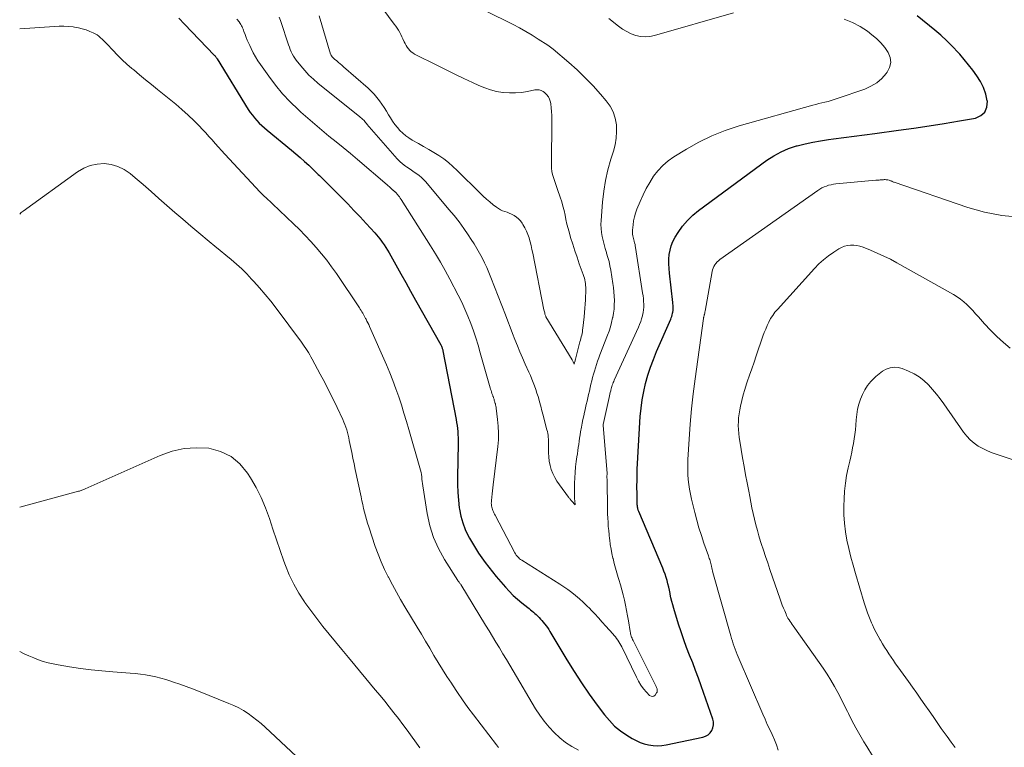
# Model space of a CAD drawing. Units: feet. Extents: x 2025000 to 2029315, y 515000 to 520000.
# Drawn here: x 2025000 to 2025147, y 517761 to 517870 of the extents above; entities that cross this region are included whole.
import ezdxf

# ---------------------------------------------------------------- set-up
doc = ezdxf.new("R2010")
doc.units = ezdxf.units.FT
doc.header["$LTSCALE"] = 100
doc.header["$MEASUREMENT"] = 0
doc.layers.add('CONTOUR INDEX', color=32, linetype='Continuous', lineweight=25)
doc.layers.add('CONTOUR INTERMEDIATE', color=40, linetype='Continuous', lineweight=15)

msp = doc.modelspace()

# ---------------------------------------------------------------- linework, layer by layer
at = {"layer": 'CONTOUR INDEX', "elevation": 960, "flags": 128}
msp.add_lwpolyline([(2025023.81, 517870.27), (2025024.68, 517869.37), (2025029.14, 517864.71), (2025029.2, 517864.65), (2025029.26, 517864.58), (2025029.31, 517864.52), (2025029.36, 517864.45), (2025029.41, 517864.38), (2025029.46, 517864.3), (2025029.51, 517864.23), (2025029.55, 517864.16), (2025034.24, 517856.58), (2025034.53, 517856.14), (2025034.84, 517855.72), (2025035.16, 517855.31), (2025035.51, 517854.92), (2025035.88, 517854.54), (2025036.25, 517854.17), (2025036.64, 517853.82), (2025037.04, 517853.48), (2025040.71, 517850.46), (2025041.37, 517849.91), (2025042.01, 517849.36), (2025042.65, 517848.79), (2025043.28, 517848.22), (2025044.12, 517847.44), (2025044.32, 517847.25), (2025044.52, 517847.06), (2025044.72, 517846.86), (2025044.92, 517846.67), (2025045.11, 517846.47), (2025045.31, 517846.28), (2025045.5, 517846.08), (2025045.7, 517845.88), (2025048.18, 517843.39), (2025049.12, 517842.43), (2025050.05, 517841.46), (2025050.98, 517840.48), (2025051.89, 517839.5), (2025053.17, 517838.11), (2025053.44, 517837.81), (2025053.7, 517837.5), (2025053.95, 517837.19), (2025054.19, 517836.86), (2025054.29, 517836.73), (2025054.56, 517836.33), (2025054.83, 517835.93), (2025055.08, 517835.51), (2025055.33, 517835.09), (2025056.33, 517833.3), (2025057.07, 517831.98), (2025057.81, 517830.66), (2025058.55, 517829.35), (2025059.29, 517828.03), (2025063.06, 517821.31), (2025063.11, 517821.21), (2025063.17, 517821.11), (2025063.21, 517821), (2025063.25, 517820.89), (2025063.29, 517820.78), (2025063.32, 517820.67), (2025063.35, 517820.56), (2025063.38, 517820.44), (2025065.36, 517810.17), (2025065.44, 517809.71), (2025065.51, 517809.26), (2025065.56, 517808.8), (2025065.61, 517808.35), (2025065.64, 517807.89), (2025065.66, 517807.43), (2025065.67, 517806.97), (2025065.66, 517806.51), (2025065.55, 517801.58), (2025065.56, 517800.41), (2025065.6, 517799.24), (2025065.7, 517798.08), (2025065.83, 517796.92), (2025065.86, 517796.72), (2025066.07, 517795.68), (2025066.34, 517794.66), (2025066.73, 517793.68), (2025067.18, 517792.73), (2025067.36, 517792.39), (2025067.79, 517791.63), (2025068.24, 517790.88), (2025068.72, 517790.14), (2025069.21, 517789.42), (2025069.72, 517788.72), (2025070.25, 517788.02), (2025070.8, 517787.34), (2025071.36, 517786.67), (2025072.75, 517785.05), (2025073.32, 517784.43), (2025073.91, 517783.82), (2025074.53, 517783.26), (2025075.18, 517782.71), (2025076.08, 517782.01), (2025076.29, 517781.83), (2025076.51, 517781.66), (2025076.72, 517781.49), (2025076.94, 517781.31), (2025077.15, 517781.13), (2025077.35, 517780.94), (2025077.55, 517780.75), (2025077.74, 517780.56), (2025077.79, 517780.51), (2025078, 517780.28), (2025078.21, 517780.05), (2025078.41, 517779.81), (2025078.61, 517779.57), (2025078.64, 517779.53), (2025078.84, 517779.27), (2025079.04, 517779), (2025079.23, 517778.72), (2025079.41, 517778.43), (2025081.95, 517774.15), (2025083.03, 517772.41), (2025084.14, 517770.7), (2025085.3, 517769.02), (2025086.5, 517767.36), (2025087.57, 517765.92), (2025088.31, 517765.06), (2025089.09, 517764.25), (2025089.97, 517763.54), (2025090.9, 517762.9), (2025091.71, 517762.41), (2025092.3, 517762.09), (2025092.9, 517761.81), (2025093.54, 517761.6), (2025094.18, 517761.43), (2025094.85, 517761.34), (2025095.51, 517761.3), (2025096.17, 517761.34), (2025096.83, 517761.44), (2025102.29, 517762.57), (2025102.71, 517762.72), (2025103.08, 517762.93), (2025103.39, 517763.23), (2025103.65, 517763.59), (2025103.81, 517764.01), (2025103.9, 517764.43), (2025103.88, 517764.86), (2025103.79, 517765.3), (2025102.07, 517770.28), (2025101.65, 517771.44), (2025101.23, 517772.59), (2025100.79, 517773.74), (2025100.33, 517774.88), (2025099.88, 517776.03), (2025099.45, 517777.18), (2025099.05, 517778.35), (2025098.67, 517779.52), (2025097.95, 517781.86), (2025097.8, 517782.39), (2025097.65, 517782.92), (2025097.53, 517783.46), (2025097.42, 517783.99), (2025097.4, 517784.1), (2025097.3, 517784.58), (2025097.19, 517785.07), (2025097.07, 517785.55), (2025096.95, 517786.03), (2025096.81, 517786.51), (2025096.66, 517786.98), (2025096.49, 517787.45), (2025096.3, 517787.91), (2025092.71, 517796.39), (2025092.67, 517796.47), (2025092.64, 517796.56), (2025092.61, 517796.64), (2025092.59, 517796.73), (2025092.56, 517796.82), (2025092.55, 517796.91), (2025092.53, 517797), (2025092.52, 517797.09), (2025092.51, 517797.1), (2025092.5, 517797.19), (2025092.5, 517797.27), (2025092.49, 517797.35), (2025092.48, 517797.43), (2025092.48, 517797.51), (2025092.48, 517797.6), (2025092.47, 517797.68), (2025092.47, 517797.76), (2025092.46, 517798.03), (2025092.46, 517798.25), (2025092.46, 517798.46), (2025092.45, 517798.68), (2025092.45, 517798.9), (2025092.44, 517800.17), (2025092.45, 517801.02), (2025092.46, 517801.87), (2025092.49, 517802.72), (2025092.53, 517803.57), (2025092.94, 517810.6), (2025093.05, 517811.85), (2025093.21, 517813.1), (2025093.45, 517814.33), (2025093.73, 517815.56), (2025094.09, 517816.77), (2025094.47, 517817.97), (2025094.91, 517819.15), (2025095.39, 517820.32), (2025097.49, 517825.19), (2025097.57, 517825.39), (2025097.65, 517825.6), (2025097.72, 517825.81), (2025097.78, 517826.02), (2025097.78, 517826.05), (2025097.83, 517826.24), (2025097.86, 517826.45), (2025097.87, 517826.65), (2025097.87, 517826.85), (2025097.86, 517827.06), (2025097.85, 517827.26), (2025097.83, 517827.47), (2025097.81, 517827.67), (2025097.31, 517832.04), (2025097.25, 517832.74), (2025097.22, 517833.44), (2025097.23, 517834.14), (2025097.28, 517834.84), (2025097.39, 517835.52), (2025097.56, 517836.18), (2025097.83, 517836.82), (2025098.16, 517837.43), (2025098.62, 517838.17), (2025099.28, 517839.09), (2025100, 517839.95), (2025100.81, 517840.73), (2025101.68, 517841.45), (2025111.9, 517848.97), (2025112.94, 517849.65), (2025114.02, 517850.24), (2025115.16, 517850.72), (2025116.34, 517851.11), (2025116.44, 517851.13), (2025117.61, 517851.42), (2025118.78, 517851.68), (2025119.95, 517851.89), (2025121.14, 517852.08), (2025121.86, 517852.17), (2025123.42, 517852.38), (2025124.97, 517852.59), (2025126.52, 517852.79), (2025128.07, 517853), (2025131.63, 517853.47), (2025133.91, 517853.78), (2025136.18, 517854.12), (2025138.45, 517854.48), (2025140.72, 517854.87), (2025143.12, 517855.29), (2025143.93, 517855.66), (2025144.53, 517856.18), (2025144.83, 517856.92), (2025144.92, 517857.8), (2025144.9, 517857.89), (2025144.67, 517858.88), (2025144.35, 517859.84), (2025143.9, 517860.75), (2025143.36, 517861.61), (2025142.74, 517862.44), (2025142.11, 517863.26), (2025141.45, 517864.06), (2025140.77, 517864.84), (2025140.54, 517865.11), (2025139.71, 517866), (2025138.85, 517866.86), (2025137.96, 517867.68), (2025137.04, 517868.47), (2025134.41, 517870.61)], dxfattribs=at)
at = {"layer": 'CONTOUR INTERMEDIATE', "flags": 128}
for points, elevation in [([(2025044.85, 517870.6), (2025046.57, 517864.88), (2025046.58, 517864.86), (2025046.59, 517864.84), (2025046.59, 517864.81), (2025046.6, 517864.79), (2025046.64, 517864.71), (2025046.65, 517864.68), (2025046.66, 517864.66), (2025046.67, 517864.64), (2025046.68, 517864.63), (2025046.8, 517864.47), (2025046.88, 517864.38), (2025046.96, 517864.29), (2025047.05, 517864.21), (2025047.14, 517864.13), (2025047.48, 517863.85), (2025047.74, 517863.63), (2025048, 517863.41), (2025048.26, 517863.19), (2025048.51, 517862.97), (2025052.18, 517859.75), (2025052.64, 517859.32), (2025053.08, 517858.87), (2025053.49, 517858.39), (2025053.87, 517857.89), (2025054.23, 517857.37), (2025054.58, 517856.85), (2025054.92, 517856.32), (2025055.25, 517855.78), (2025055.54, 517855.3), (2025055.85, 517854.81), (2025056.19, 517854.33), (2025056.56, 517853.87), (2025056.95, 517853.43), (2025057.37, 517853.03), (2025057.81, 517852.65), (2025058.29, 517852.31), (2025058.79, 517852), (2025059.72, 517851.48), (2025060.49, 517851.04), (2025061.26, 517850.59), (2025062.01, 517850.13), (2025062.77, 517849.66), (2025063.5, 517849.16), (2025064.2, 517848.63), (2025064.88, 517848.06), (2025065.52, 517847.45), (2025068.96, 517844.04), (2025069.43, 517843.59), (2025069.91, 517843.15), (2025070.41, 517842.73), (2025070.92, 517842.32), (2025071.4, 517841.95), (2025071.69, 517841.75), (2025071.99, 517841.57), (2025072.31, 517841.42), (2025072.64, 517841.3), (2025072.98, 517841.19), (2025073.31, 517841.06), (2025073.63, 517840.91), (2025073.95, 517840.75), (2025074.05, 517840.69), (2025074.4, 517840.46), (2025074.71, 517840.2), (2025074.98, 517839.9), (2025075.23, 517839.57), (2025075.37, 517839.34), (2025075.65, 517838.86), (2025075.9, 517838.37), (2025076.1, 517837.85), (2025076.28, 517837.33), (2025076.29, 517837.3), (2025076.45, 517836.75), (2025076.59, 517836.19), (2025076.72, 517835.63), (2025076.84, 517835.07), (2025078.5, 517826.58), (2025078.53, 517826.42), (2025078.57, 517826.26), (2025078.62, 517826.11), (2025078.66, 517825.95), (2025078.77, 517825.64), (2025078.81, 517825.55), (2025082.74, 517819.09), (2025082.8, 517818.98), (2025082.86, 517818.88), (2025082.91, 517818.77), (2025082.96, 517818.66), (2025083.05, 517818.44), (2025083.11, 517818.68), (2025083.14, 517818.8), (2025083.17, 517818.93), (2025083.2, 517819.05), (2025083.23, 517819.17), (2025083.91, 517821.76), (2025083.98, 517822.01), (2025084.04, 517822.27), (2025084.11, 517822.53), (2025084.17, 517822.79), (2025084.22, 517823.04), (2025084.27, 517823.3), (2025084.31, 517823.57), (2025084.34, 517823.83), (2025084.53, 517825.54), (2025084.59, 517826.18), (2025084.64, 517826.81), (2025084.68, 517827.44), (2025084.71, 517828.07), (2025084.76, 517829.67), (2025084.76, 517829.95), (2025084.75, 517830.23), (2025084.72, 517830.5), (2025084.68, 517830.78), (2025084.63, 517831.05), (2025084.57, 517831.32), (2025084.49, 517831.59), (2025084.4, 517831.85), (2025083.81, 517833.47), (2025083.47, 517834.45), (2025083.13, 517835.43), (2025082.82, 517836.42), (2025082.51, 517837.41), (2025082.32, 517838.07), (2025082.13, 517838.73), (2025081.96, 517839.4), (2025081.81, 517840.08), (2025081.67, 517840.75), (2025081.53, 517841.43), (2025081.36, 517842.1), (2025081.17, 517842.76), (2025080.96, 517843.42), (2025080.55, 517844.58), (2025080.39, 517845.03), (2025080.23, 517845.48), (2025080.08, 517845.93), (2025079.92, 517846.38), (2025079.79, 517846.84), (2025079.69, 517847.3), (2025079.64, 517847.77), (2025079.62, 517848.25), (2025079.68, 517855.08), (2025079.67, 517855.67), (2025079.65, 517856.25), (2025079.59, 517856.84), (2025079.52, 517857.42), (2025079.48, 517857.67), (2025079.36, 517858.1), (2025079.18, 517858.49), (2025078.91, 517858.82), (2025078.58, 517859.12), (2025078.38, 517859.25), (2025078.09, 517859.41), (2025077.79, 517859.51), (2025077.47, 517859.53), (2025077.15, 517859.51), (2025076.03, 517859.28), (2025075.13, 517859.14), (2025074.23, 517859.06), (2025073.33, 517859.07), (2025072.42, 517859.13), (2025072.36, 517859.14), (2025071.43, 517859.29), (2025070.52, 517859.5), (2025069.64, 517859.8), (2025068.77, 517860.16), (2025067.83, 517860.6), (2025066.51, 517861.23), (2025065.19, 517861.87), (2025063.87, 517862.51), (2025062.56, 517863.17), (2025059.15, 517864.88), (2025058.88, 517865.04), (2025058.64, 517865.22), (2025058.42, 517865.42), (2025058.21, 517865.65), (2025058.03, 517865.9), (2025057.87, 517866.16), (2025057.72, 517866.43), (2025057.59, 517866.71), (2025057.55, 517866.81), (2025057.4, 517867.14), (2025057.25, 517867.46), (2025057.08, 517867.78), (2025056.91, 517868.1), (2025056.71, 517868.43), (2025056.52, 517868.74), (2025056.31, 517869.04), (2025056.1, 517869.34), (2025051.31, 517875.88)], 948), ([(2025038.88, 517870.4), (2025039.06, 517869.92), (2025039.23, 517869.44), (2025040.16, 517866.57), (2025040.28, 517866.23), (2025040.4, 517865.89), (2025040.53, 517865.55), (2025040.67, 517865.21), (2025040.83, 517864.89), (2025041, 517864.57), (2025041.19, 517864.27), (2025041.41, 517863.97), (2025042.1, 517863.1), (2025042.69, 517862.4), (2025043.31, 517861.73), (2025043.98, 517861.1), (2025044.67, 517860.5), (2025050.94, 517855.45), (2025051.05, 517855.36), (2025051.17, 517855.26), (2025051.29, 517855.17), (2025051.4, 517855.07), (2025051.54, 517854.95), (2025051.58, 517854.91), (2025051.62, 517854.87), (2025051.66, 517854.83), (2025051.7, 517854.78), (2025051.73, 517854.73), (2025051.76, 517854.69), (2025051.79, 517854.64), (2025051.83, 517854.59), (2025051.84, 517854.57), (2025051.88, 517854.51), (2025051.92, 517854.46), (2025051.97, 517854.4), (2025052.01, 517854.35), (2025056.16, 517849.59), (2025056.54, 517849.18), (2025056.93, 517848.8), (2025057.35, 517848.45), (2025057.79, 517848.11), (2025057.93, 517848.01), (2025058.31, 517847.74), (2025058.69, 517847.47), (2025059.08, 517847.21), (2025059.46, 517846.95), (2025059.83, 517846.68), (2025060.19, 517846.38), (2025060.52, 517846.06), (2025060.83, 517845.72), (2025064.29, 517841.62), (2025065.05, 517840.69), (2025065.79, 517839.74), (2025066.49, 517838.77), (2025067.18, 517837.78), (2025067.62, 517837.12), (2025068.06, 517836.44), (2025068.48, 517835.75), (2025068.87, 517835.05), (2025069.25, 517834.34), (2025069.6, 517833.62), (2025069.94, 517832.89), (2025070.26, 517832.15), (2025070.56, 517831.4), (2025072.74, 517825.82), (2025073.1, 517824.9), (2025073.46, 517823.97), (2025073.82, 517823.05), (2025074.17, 517822.12), (2025074.54, 517821.2), (2025074.91, 517820.28), (2025075.3, 517819.37), (2025075.7, 517818.46), (2025076.26, 517817.23), (2025076.49, 517816.72), (2025076.7, 517816.2), (2025076.91, 517815.69), (2025077.11, 517815.17), (2025077.29, 517814.65), (2025077.47, 517814.12), (2025077.63, 517813.59), (2025077.78, 517813.05), (2025077.85, 517812.79), (2025078.03, 517812.13), (2025078.2, 517811.46), (2025078.38, 517810.79), (2025078.56, 517810.13), (2025078.96, 517808.63), (2025079.03, 517808.36), (2025079.08, 517808.08), (2025079.13, 517807.8), (2025079.16, 517807.52), (2025079.18, 517807.23), (2025079.2, 517806.95), (2025079.21, 517806.67), (2025079.21, 517806.38), (2025079.2, 517805.18), (2025079.22, 517804.54), (2025079.29, 517803.9), (2025079.43, 517803.27), (2025079.61, 517802.65), (2025079.85, 517802.05), (2025080.12, 517801.47), (2025080.45, 517800.91), (2025080.82, 517800.38), (2025082.2, 517798.53), (2025082.25, 517798.46), (2025082.31, 517798.38), (2025082.37, 517798.31), (2025082.43, 517798.23), (2025082.48, 517798.16), (2025082.54, 517798.09), (2025082.61, 517798.01), (2025082.67, 517797.94), (2025083.17, 517797.38), (2025083.12, 517797.97), (2025083.1, 517798.26), (2025083.09, 517798.56), (2025083.09, 517798.85), (2025083.09, 517799.15), (2025083.11, 517800.61), (2025083.14, 517801.42), (2025083.18, 517802.24), (2025083.26, 517803.05), (2025083.36, 517803.86), (2025083.46, 517804.54), (2025083.52, 517805.01), (2025083.59, 517805.49), (2025083.65, 517805.96), (2025083.72, 517806.43), (2025083.78, 517806.91), (2025083.85, 517807.38), (2025083.93, 517807.85), (2025084, 517808.32), (2025084.13, 517809.03), (2025084.23, 517809.59), (2025084.34, 517810.15), (2025084.46, 517810.71), (2025084.58, 517811.27), (2025084.61, 517811.38), (2025084.72, 517811.88), (2025084.84, 517812.39), (2025084.96, 517812.9), (2025085.07, 517813.4), (2025085.19, 517813.91), (2025085.31, 517814.41), (2025085.42, 517814.92), (2025085.54, 517815.43), (2025085.66, 517815.92), (2025085.78, 517816.42), (2025085.91, 517816.92), (2025086.06, 517817.41), (2025086.21, 517817.91), (2025086.37, 517818.4), (2025086.54, 517818.89), (2025086.71, 517819.37), (2025086.9, 517819.86), (2025088.03, 517822.76), (2025088.26, 517823.4), (2025088.47, 517824.04), (2025088.64, 517824.7), (2025088.8, 517825.36), (2025088.81, 517825.42), (2025088.92, 517826.06), (2025089.01, 517826.69), (2025089.05, 517827.33), (2025089.06, 517827.97), (2025089.04, 517828.62), (2025088.99, 517829.26), (2025088.92, 517829.9), (2025088.83, 517830.54), (2025088.52, 517832.49), (2025088.39, 517833.14), (2025088.26, 517833.79), (2025088.09, 517834.43), (2025087.9, 517835.07), (2025087.87, 517835.18), (2025087.7, 517835.76), (2025087.53, 517836.35), (2025087.38, 517836.94), (2025087.24, 517837.53), (2025087.13, 517838.13), (2025087.06, 517838.73), (2025087.05, 517839.33), (2025087.07, 517839.93), (2025087.29, 517842.71), (2025087.47, 517844.34), (2025087.73, 517845.95), (2025088.1, 517847.55), (2025088.54, 517849.12), (2025088.92, 517850.31), (2025089.17, 517851.29), (2025089.34, 517852.28), (2025089.39, 517853.28), (2025089.36, 517854.29), (2025089.17, 517855.27), (2025088.88, 517856.2), (2025088.42, 517857.06), (2025087.84, 517857.87), (2025086.98, 517858.88), (2025085.86, 517860.12), (2025084.7, 517861.33), (2025083.48, 517862.49), (2025082.22, 517863.6), (2025079.88, 517865.58), (2025079.69, 517865.74), (2025079.49, 517865.9), (2025079.28, 517866.05), (2025079.08, 517866.19), (2025077.67, 517867.12), (2025076.74, 517867.71), (2025075.81, 517868.27), (2025074.85, 517868.8), (2025073.88, 517869.31), (2025069.77, 517871.36)], 952), ([(2025088.23, 517870.21), (2025089.68, 517869.04), (2025090.27, 517868.61), (2025090.9, 517868.23), (2025091.56, 517867.92), (2025092.25, 517867.66), (2025092.95, 517867.51), (2025093.66, 517867.44), (2025094.37, 517867.49), (2025095.08, 517867.63), (2025106.9, 517871.03)], 956), ([(2025123.48, 517870.09), (2025124.7, 517869.62), (2025125.86, 517869), (2025126.96, 517868.28), (2025127.64, 517867.76), (2025128.33, 517867.18), (2025128.97, 517866.56), (2025129.54, 517865.87), (2025130.06, 517865.13), (2025130.35, 517864.37), (2025130.45, 517863.62), (2025130.28, 517862.88), (2025129.92, 517862.15), (2025129.77, 517861.94), (2025129.09, 517861.2), (2025128.34, 517860.55), (2025127.48, 517860.04), (2025126.56, 517859.62), (2025122.42, 517858.2), (2025121.97, 517858.05), (2025121.52, 517857.91), (2025121.06, 517857.79), (2025120.6, 517857.67), (2025120.14, 517857.56), (2025119.68, 517857.45), (2025119.22, 517857.33), (2025118.77, 517857.2), (2025107.73, 517854.1), (2025105.67, 517853.43), (2025103.66, 517852.65), (2025101.73, 517851.7), (2025099.84, 517850.64), (2025097.98, 517849.49), (2025097.11, 517848.87), (2025096.3, 517848.19), (2025095.59, 517847.41), (2025094.93, 517846.57), (2025094.36, 517845.66), (2025093.82, 517844.74), (2025093.35, 517843.77), (2025092.91, 517842.79), (2025092.44, 517841.65), (2025092.24, 517841.07), (2025092.07, 517840.49), (2025091.94, 517839.9), (2025091.85, 517839.3), (2025091.77, 517838.5), (2025091.76, 517838.29), (2025091.76, 517838.09), (2025091.78, 517837.88), (2025091.82, 517837.67), (2025091.86, 517837.47), (2025091.91, 517837.27), (2025091.97, 517837.06), (2025092.02, 517836.86), (2025092.03, 517836.82), (2025092.09, 517836.6), (2025092.15, 517836.37), (2025092.19, 517836.15), (2025092.23, 517835.92), (2025093.29, 517829.11), (2025093.35, 517828.69), (2025093.4, 517828.27), (2025093.43, 517827.84), (2025093.45, 517827.42), (2025093.45, 517826.99), (2025093.42, 517826.57), (2025093.36, 517826.15), (2025093.27, 517825.74), (2025093.26, 517825.68), (2025093.14, 517825.25), (2025093, 517824.81), (2025092.84, 517824.39), (2025092.66, 517823.97), (2025089.05, 517816.04), (2025088.97, 517815.86), (2025088.89, 517815.68), (2025088.82, 517815.49), (2025088.75, 517815.3), (2025088.69, 517815.11), (2025088.63, 517814.92), (2025088.58, 517814.73), (2025088.53, 517814.53), (2025088.51, 517814.43), (2025088.45, 517814.18), (2025088.39, 517813.93), (2025088.34, 517813.68), (2025088.28, 517813.44), (2025087.39, 517809.4), (2025087.39, 517809.34), (2025087.38, 517809.28), (2025087.94, 517802.68), (2025087.95, 517802.57), (2025087.95, 517802.45), (2025087.96, 517802.34), (2025087.96, 517802.22), (2025087.96, 517802.1), (2025087.96, 517801.99), (2025087.96, 517801.87), (2025087.95, 517801.75), (2025087.95, 517801.63), (2025087.95, 517801.51), (2025087.95, 517801.39), (2025087.96, 517801.27), (2025087.96, 517801.18), (2025087.97, 517801.02), (2025087.97, 517800.86), (2025087.98, 517800.69), (2025087.98, 517800.53), (2025088.02, 517797.29), (2025088.03, 517796.66), (2025088.05, 517796.03), (2025088.08, 517795.4), (2025088.11, 517794.78), (2025088.15, 517794.15), (2025088.21, 517793.52), (2025088.27, 517792.9), (2025088.34, 517792.28), (2025088.36, 517792.14), (2025088.45, 517791.45), (2025088.57, 517790.76), (2025088.7, 517790.08), (2025088.85, 517789.4), (2025088.87, 517789.32), (2025089.05, 517788.61), (2025089.23, 517787.9), (2025089.44, 517787.19), (2025089.65, 517786.49), (2025089.75, 517786.18), (2025089.98, 517785.42), (2025090.2, 517784.66), (2025090.4, 517783.89), (2025090.58, 517783.12), (2025090.74, 517782.34), (2025090.89, 517781.56), (2025091.04, 517780.78), (2025091.17, 517780), (2025091.42, 517778.4), (2025091.45, 517778.23), (2025091.49, 517778.06), (2025091.53, 517777.89), (2025091.59, 517777.72), (2025091.64, 517777.56), (2025091.71, 517777.39), (2025091.78, 517777.23), (2025091.85, 517777.08), (2025095.34, 517770.15), (2025095.39, 517770.04), (2025095.43, 517769.93), (2025095.46, 517769.81), (2025095.49, 517769.69), (2025095.49, 517769.57), (2025095.48, 517769.46), (2025095.45, 517769.35), (2025095.39, 517769.24), (2025095.16, 517768.9), (2025094.97, 517768.75), (2025094.76, 517768.67), (2025094.55, 517768.72), (2025094.34, 517768.84), (2025093.86, 517769.34), (2025093.43, 517769.85), (2025093.03, 517770.39), (2025092.67, 517770.96), (2025092.35, 517771.55), (2025090.16, 517776.1), (2025090.02, 517776.36), (2025089.88, 517776.62), (2025089.73, 517776.87), (2025089.57, 517777.12), (2025089.4, 517777.36), (2025089.23, 517777.6), (2025089.04, 517777.83), (2025088.85, 517778.05), (2025087.79, 517779.22), (2025087.23, 517779.83), (2025086.67, 517780.44), (2025086.11, 517781.05), (2025085.54, 517781.65), (2025085.42, 517781.78), (2025084.9, 517782.31), (2025084.37, 517782.82), (2025083.82, 517783.31), (2025083.26, 517783.79), (2025082.68, 517784.25), (2025082.1, 517784.69), (2025081.49, 517785.11), (2025080.87, 517785.52), (2025075.18, 517789.08), (2025075.02, 517789.19), (2025074.87, 517789.31), (2025074.73, 517789.43), (2025074.6, 517789.57), (2025074.48, 517789.71), (2025074.36, 517789.86), (2025074.26, 517790.02), (2025074.17, 517790.19), (2025071.2, 517795.83), (2025071.11, 517796), (2025071.03, 517796.17), (2025070.95, 517796.34), (2025070.87, 517796.51), (2025070.8, 517796.68), (2025070.74, 517796.86), (2025070.7, 517797.04), (2025070.66, 517797.24), (2025070.64, 517797.43), (2025070.63, 517797.62), (2025070.64, 517797.82), (2025070.65, 517798.01), (2025070.71, 517798.54), (2025070.76, 517799), (2025070.81, 517799.45), (2025070.87, 517799.91), (2025070.92, 517800.37), (2025071.6, 517806.11), (2025071.69, 517807.12), (2025071.72, 517808.13), (2025071.68, 517809.14), (2025071.58, 517810.15), (2025071.36, 517811.85), (2025071.34, 517812.01), (2025071.31, 517812.17), (2025071.28, 517812.33), (2025071.24, 517812.49), (2025071.22, 517812.55), (2025071.18, 517812.68), (2025071.15, 517812.8), (2025071.12, 517812.92), (2025071.08, 517813.04), (2025071.07, 517813.09), (2025071.04, 517813.19), (2025071.01, 517813.29), (2025070.98, 517813.38), (2025070.95, 517813.48), (2025070.91, 517813.58), (2025070.88, 517813.67), (2025070.84, 517813.77), (2025070.81, 517813.86), (2025070.73, 517814.07), (2025070.66, 517814.28), (2025070.59, 517814.48), (2025070.53, 517814.68), (2025070.47, 517814.89), (2025068.98, 517820.16), (2025068.66, 517821.26), (2025068.31, 517822.36), (2025067.94, 517823.45), (2025067.55, 517824.54), (2025067.13, 517825.61), (2025066.68, 517826.67), (2025066.19, 517827.72), (2025065.68, 517828.75), (2025064.42, 517831.16), (2025063.73, 517832.44), (2025063.02, 517833.7), (2025062.28, 517834.94), (2025061.52, 517836.17), (2025057.12, 517843.09), (2025056.99, 517843.29), (2025056.86, 517843.48), (2025056.72, 517843.66), (2025056.58, 517843.85), (2025056.35, 517844.13), (2025056.31, 517844.17), (2025056.28, 517844.2), (2025056.24, 517844.23), (2025056.2, 517844.26), (2025056.15, 517844.29), (2025056.11, 517844.32), (2025056.07, 517844.35), (2025056.03, 517844.38), (2025056.01, 517844.39), (2025055.96, 517844.43), (2025055.91, 517844.47), (2025055.87, 517844.51), (2025055.82, 517844.55), (2025055.63, 517844.74), (2025055.48, 517844.88), (2025055.34, 517845.02), (2025055.19, 517845.15), (2025055.04, 517845.28), (2025050.58, 517849.1), (2025049.52, 517849.99), (2025048.46, 517850.87), (2025047.39, 517851.74), (2025046.31, 517852.6), (2025045.24, 517853.47), (2025044.18, 517854.35), (2025043.14, 517855.26), (2025042.11, 517856.18), (2025041.69, 517856.57), (2025040.5, 517857.73), (2025039.36, 517858.94), (2025038.3, 517860.22), (2025037.3, 517861.54), (2025036.06, 517863.29), (2025035.68, 517863.87), (2025035.31, 517864.46), (2025034.98, 517865.07), (2025034.67, 517865.69), (2025034.45, 517866.14), (2025034.27, 517866.55), (2025034.09, 517866.96), (2025033.93, 517867.37), (2025033.77, 517867.78), (2025033.59, 517868.26), (2025033.53, 517868.44), (2025033.46, 517868.61), (2025033.38, 517868.78), (2025033.3, 517868.95), (2025033.22, 517869.12), (2025033.13, 517869.28), (2025033.03, 517869.44), (2025032.92, 517869.59), (2025032.9, 517869.63), (2025032.78, 517869.79), (2025032.65, 517869.96), (2025032.52, 517870.12)], 956), ([(2025000, 517868.64), (2025005.19, 517869.01), (2025005.9, 517869.04), (2025006.6, 517869.04), (2025007.3, 517869), (2025008, 517868.93), (2025008.21, 517868.91), (2025008.8, 517868.81), (2025009.38, 517868.67), (2025009.95, 517868.49), (2025010.51, 517868.26), (2025010.99, 517868.05), (2025011.29, 517867.89), (2025011.58, 517867.73), (2025011.85, 517867.53), (2025012.11, 517867.32), (2025012.36, 517867.09), (2025012.61, 517866.85), (2025012.85, 517866.61), (2025013.08, 517866.37), (2025013.96, 517865.43), (2025014.64, 517864.72), (2025015.34, 517864.03), (2025016.06, 517863.37), (2025016.8, 517862.72), (2025017.07, 517862.5), (2025017.96, 517861.75), (2025018.85, 517861.02), (2025019.75, 517860.29), (2025020.65, 517859.56), (2025022.4, 517858.16), (2025023.36, 517857.37), (2025024.3, 517856.56), (2025025.22, 517855.71), (2025026.11, 517854.85), (2025026.86, 517854.11), (2025027.36, 517853.6), (2025027.86, 517853.08), (2025028.34, 517852.55), (2025028.81, 517852.02), (2025029.28, 517851.48), (2025029.75, 517850.94), (2025030.23, 517850.41), (2025030.71, 517849.89), (2025036.02, 517844.18), (2025036.12, 517844.08), (2025036.21, 517843.98), (2025036.3, 517843.89), (2025036.4, 517843.79), (2025036.5, 517843.7), (2025036.59, 517843.6), (2025036.69, 517843.51), (2025036.79, 517843.42), (2025041, 517839.44), (2025041.88, 517838.58), (2025042.74, 517837.71), (2025043.59, 517836.82), (2025044.41, 517835.91), (2025045.21, 517834.97), (2025045.98, 517834.01), (2025046.71, 517833.03), (2025047.42, 517832.02), (2025050.89, 517826.87), (2025051.01, 517826.68), (2025051.13, 517826.48), (2025051.25, 517826.29), (2025051.37, 517826.09), (2025051.48, 517825.89), (2025051.59, 517825.69), (2025051.7, 517825.49), (2025051.81, 517825.29), (2025051.88, 517825.17), (2025052.01, 517824.9), (2025052.14, 517824.64), (2025052.27, 517824.37), (2025052.39, 517824.1), (2025054.92, 517818.35), (2025055.42, 517817.16), (2025055.9, 517815.97), (2025056.34, 517814.77), (2025056.76, 517813.55), (2025057.16, 517812.33), (2025057.54, 517811.1), (2025057.91, 517809.87), (2025058.28, 517808.64), (2025059.94, 517802.9), (2025060.02, 517802.57), (2025060.1, 517802.24), (2025060.16, 517801.91), (2025060.2, 517801.57), (2025060.24, 517801.23), (2025060.28, 517800.89), (2025060.33, 517800.55), (2025060.38, 517800.22), (2025061.03, 517796.06), (2025061.43, 517794.25), (2025061.97, 517792.49), (2025062.72, 517790.82), (2025063.62, 517789.19), (2025065.63, 517786.03), (2025065.69, 517785.96), (2025065.81, 517785.79), (2025065.87, 517785.7), (2025065.93, 517785.62), (2025065.99, 517785.53), (2025066.04, 517785.44), (2025069.77, 517779.34), (2025070.29, 517778.49), (2025070.81, 517777.64), (2025071.33, 517776.79), (2025071.85, 517775.94), (2025072.37, 517775.09), (2025072.88, 517774.24), (2025073.39, 517773.38), (2025073.9, 517772.53), (2025077.26, 517766.85), (2025077.88, 517765.89), (2025078.54, 517764.97), (2025079.27, 517764.1), (2025080.04, 517763.27), (2025080.88, 517762.5), (2025081.76, 517761.8), (2025082.71, 517761.18), (2025083.7, 517760.63)], 964), ([(2025000, 517840.92), (2025000.24, 517841.14), (2025000.5, 517841.35), (2025008.66, 517847.24), (2025009.59, 517847.78), (2025010.56, 517848.18), (2025011.58, 517848.39), (2025012.65, 517848.46), (2025013.71, 517848.32), (2025014.72, 517848.05), (2025015.66, 517847.58), (2025016.54, 517846.98), (2025017.28, 517846.36), (2025018.48, 517845.33), (2025019.68, 517844.3), (2025020.86, 517843.26), (2025022.04, 517842.21), (2025023.23, 517841.16), (2025024.42, 517840.13), (2025025.62, 517839.1), (2025026.83, 517838.09), (2025028.39, 517836.81), (2025029.21, 517836.13), (2025030.03, 517835.46), (2025030.85, 517834.78), (2025031.66, 517834.11), (2025032.47, 517833.41), (2025033.25, 517832.7), (2025034, 517831.96), (2025034.74, 517831.19), (2025035.07, 517830.84), (2025035.93, 517829.86), (2025036.78, 517828.87), (2025037.59, 517827.86), (2025038.39, 517826.83), (2025042.19, 517821.71), (2025042.41, 517821.41), (2025042.62, 517821.11), (2025042.83, 517820.8), (2025043.04, 517820.49), (2025043.24, 517820.17), (2025043.43, 517819.85), (2025043.62, 517819.53), (2025043.8, 517819.2), (2025045.02, 517816.95), (2025045.68, 517815.71), (2025046.32, 517814.46), (2025046.94, 517813.2), (2025047.55, 517811.93), (2025048.39, 517810.14), (2025048.55, 517809.76), (2025048.71, 517809.38), (2025048.84, 517808.99), (2025048.97, 517808.6), (2025049.08, 517808.2), (2025049.18, 517807.8), (2025049.27, 517807.4), (2025049.36, 517807), (2025049.54, 517806.09), (2025049.72, 517805.23), (2025049.89, 517804.37), (2025050.07, 517803.52), (2025050.25, 517802.66), (2025051.13, 517798.55), (2025051.25, 517797.98), (2025051.38, 517797.41), (2025051.51, 517796.85), (2025051.64, 517796.29), (2025051.79, 517795.73), (2025051.94, 517795.17), (2025052.11, 517794.61), (2025052.29, 517794.06), (2025053.26, 517791.15), (2025053.68, 517789.99), (2025054.14, 517788.84), (2025054.65, 517787.71), (2025055.19, 517786.6), (2025055.21, 517786.55), (2025055.81, 517785.42), (2025056.41, 517784.31), (2025057.04, 517783.21), (2025057.68, 517782.11), (2025059.52, 517779.06), (2025060.15, 517778), (2025060.78, 517776.95), (2025061.41, 517775.89), (2025062.04, 517774.83), (2025062.68, 517773.78), (2025063.32, 517772.73), (2025063.98, 517771.69), (2025064.65, 517770.65), (2025064.8, 517770.42), (2025065.55, 517769.29), (2025066.33, 517768.16), (2025067.13, 517767.05), (2025067.95, 517765.95), (2025071.39, 517761.43), (2025071.54, 517761.23), (2025071.69, 517761.04)], 968), ([(2025113.61, 517760.64), (2025113.35, 517761.43), (2025113.03, 517762.21), (2025112.69, 517762.97), (2025112.32, 517763.73), (2025111.96, 517764.49), (2025111.62, 517765.26), (2025111.28, 517766.03), (2025107.62, 517774.6), (2025107.45, 517774.99), (2025107.3, 517775.38), (2025107.15, 517775.77), (2025107.01, 517776.16), (2025106.87, 517776.56), (2025106.74, 517776.95), (2025106.62, 517777.35), (2025106.5, 517777.76), (2025103.8, 517787.26), (2025103.74, 517787.48), (2025103.69, 517787.7), (2025103.64, 517787.92), (2025103.59, 517788.14), (2025103.58, 517788.17), (2025103.54, 517788.37), (2025103.49, 517788.57), (2025103.44, 517788.77), (2025103.39, 517788.97), (2025103.33, 517789.17), (2025103.27, 517789.36), (2025103.21, 517789.56), (2025103.14, 517789.75), (2025102.48, 517791.63), (2025102.09, 517792.77), (2025101.73, 517793.92), (2025101.4, 517795.08), (2025101.1, 517796.24), (2025100.62, 517798.24), (2025100.46, 517798.97), (2025100.32, 517799.7), (2025100.22, 517800.44), (2025100.13, 517801.18), (2025100.08, 517801.93), (2025100.05, 517802.67), (2025100.06, 517803.42), (2025100.08, 517804.16), (2025100.25, 517807.21), (2025100.41, 517809.47), (2025100.6, 517811.73), (2025100.85, 517813.99), (2025101.14, 517816.24), (2025102.4, 517825.28), (2025102.42, 517825.35), (2025102.43, 517825.43), (2025102.45, 517825.5), (2025102.47, 517825.58), (2025102.49, 517825.66), (2025102.51, 517825.73), (2025102.53, 517825.81), (2025102.54, 517825.88), (2025102.56, 517825.94), (2025102.59, 517826.05), (2025102.61, 517826.16), (2025102.63, 517826.26), (2025102.65, 517826.37), (2025103.7, 517832.32), (2025103.76, 517832.58), (2025103.84, 517832.83), (2025103.96, 517833.08), (2025104.09, 517833.31), (2025104.26, 517833.53), (2025104.43, 517833.74), (2025104.63, 517833.92), (2025104.85, 517834.09), (2025119.54, 517844.45), (2025119.84, 517844.65), (2025120.15, 517844.83), (2025120.48, 517844.98), (2025120.81, 517845.11), (2025121.15, 517845.22), (2025121.5, 517845.31), (2025121.85, 517845.37), (2025122.21, 517845.42), (2025128.22, 517845.97), (2025128.39, 517845.98), (2025128.55, 517846), (2025128.72, 517846.01), (2025128.88, 517846.03), (2025128.94, 517846.03), (2025129.07, 517846.04), (2025129.21, 517846.05), (2025129.34, 517846.06), (2025129.48, 517846.07), (2025129.61, 517846.07), (2025129.75, 517846.06), (2025129.88, 517846.04), (2025130.01, 517846.02), (2025130.23, 517845.97), (2025130.32, 517845.94), (2025130.41, 517845.91), (2025130.5, 517845.87), (2025130.59, 517845.82), (2025130.68, 517845.78), (2025130.77, 517845.74), (2025130.86, 517845.7), (2025130.95, 517845.67), (2025141.99, 517841.9), (2025144.51, 517841.19), (2025147.07, 517840.68), (2025149.67, 517840.46)], 964), ([(2025127.71, 517759.81), (2025126.85, 517761.19), (2025126.43, 517761.87), (2025125.81, 517762.92), (2025125.21, 517763.98), (2025124.64, 517765.06), (2025124.1, 517766.14), (2025123.96, 517766.42), (2025123.49, 517767.38), (2025123.01, 517768.32), (2025122.51, 517769.26), (2025122, 517770.19), (2025121.46, 517771.11), (2025120.91, 517772.01), (2025120.33, 517772.9), (2025119.72, 517773.77), (2025115.82, 517779.25), (2025115.67, 517779.47), (2025115.52, 517779.69), (2025115.37, 517779.91), (2025115.23, 517780.14), (2025115.18, 517780.22), (2025115.06, 517780.41), (2025114.96, 517780.6), (2025114.86, 517780.8), (2025114.77, 517781), (2025114.57, 517781.48), (2025114.39, 517781.92), (2025114.21, 517782.37), (2025114.05, 517782.82), (2025113.89, 517783.27), (2025112.35, 517787.71), (2025112.02, 517788.67), (2025111.7, 517789.64), (2025111.38, 517790.61), (2025111.06, 517791.59), (2025110.96, 517791.89), (2025110.71, 517792.71), (2025110.47, 517793.54), (2025110.25, 517794.38), (2025110.04, 517795.22), (2025109.85, 517796.06), (2025109.66, 517796.91), (2025109.49, 517797.76), (2025109.32, 517798.61), (2025109.17, 517799.4), (2025108.94, 517800.65), (2025108.71, 517801.89), (2025108.48, 517803.14), (2025108.26, 517804.39), (2025107.83, 517806.89), (2025107.74, 517807.48), (2025107.68, 517808.06), (2025107.64, 517808.65), (2025107.62, 517809.24), (2025107.64, 517809.83), (2025107.67, 517810.42), (2025107.75, 517811), (2025107.85, 517811.58), (2025107.96, 517812.13), (2025108.14, 517812.98), (2025108.35, 517813.83), (2025108.6, 517814.66), (2025108.86, 517815.49), (2025108.97, 517815.79), (2025109.3, 517816.77), (2025109.64, 517817.74), (2025109.97, 517818.72), (2025110.31, 517819.7), (2025111.31, 517822.62), (2025111.51, 517823.17), (2025111.72, 517823.7), (2025111.95, 517824.23), (2025112.19, 517824.75), (2025112.46, 517825.26), (2025112.77, 517825.74), (2025113.11, 517826.2), (2025113.47, 517826.64), (2025119.04, 517832.77), (2025119.7, 517833.44), (2025120.39, 517834.07), (2025121.13, 517834.65), (2025121.9, 517835.19), (2025122.68, 517835.69), (2025123.09, 517835.92), (2025123.52, 517836.1), (2025123.98, 517836.2), (2025124.44, 517836.27), (2025124.92, 517836.26), (2025125.39, 517836.22), (2025125.84, 517836.11), (2025126.3, 517835.96), (2025127.43, 517835.51), (2025128.43, 517835.08), (2025129.42, 517834.63), (2025130.39, 517834.14), (2025131.35, 517833.63), (2025139.85, 517828.87), (2025140.39, 517828.54), (2025140.9, 517828.18), (2025141.38, 517827.79), (2025141.84, 517827.36), (2025142.28, 517826.91), (2025142.72, 517826.46), (2025143.15, 517826), (2025143.57, 517825.53), (2025144.5, 517824.49), (2025145.41, 517823.52), (2025146.34, 517822.58), (2025147.31, 517821.68), (2025148.31, 517820.81)], 968), ([(2025140.1, 517761.06), (2025139.5, 517761.86), (2025138.91, 517762.67), (2025138.32, 517763.48), (2025138.02, 517763.91), (2025137.41, 517764.79), (2025136.79, 517765.67), (2025136.18, 517766.55), (2025135.57, 517767.43), (2025134.95, 517768.3), (2025134.33, 517769.18), (2025133.71, 517770.05), (2025133.09, 517770.92), (2025131.53, 517773.1), (2025131.18, 517773.59), (2025130.84, 517774.08), (2025130.5, 517774.57), (2025130.17, 517775.07), (2025129.84, 517775.57), (2025129.51, 517776.07), (2025129.2, 517776.58), (2025128.89, 517777.09), (2025128.85, 517777.15), (2025128.54, 517777.7), (2025128.24, 517778.25), (2025127.96, 517778.82), (2025127.7, 517779.4), (2025127.56, 517779.71), (2025127.26, 517780.45), (2025126.97, 517781.2), (2025126.71, 517781.95), (2025126.47, 517782.72), (2025125.17, 517787.08), (2025124.81, 517788.32), (2025124.48, 517789.56), (2025124.17, 517790.82), (2025123.89, 517792.07), (2025123.66, 517793.34), (2025123.5, 517794.61), (2025123.43, 517795.89), (2025123.43, 517797.18), (2025123.46, 517798.26), (2025123.53, 517799.44), (2025123.65, 517800.61), (2025123.84, 517801.78), (2025124.07, 517802.94), (2025124.3, 517803.92), (2025124.45, 517804.58), (2025124.6, 517805.25), (2025124.73, 517805.91), (2025124.87, 517806.58), (2025124.98, 517807.25), (2025125.08, 517807.93), (2025125.16, 517808.6), (2025125.21, 517809.28), (2025125.27, 517810.12), (2025125.36, 517810.9), (2025125.48, 517811.68), (2025125.67, 517812.44), (2025125.9, 517813.2), (2025126.2, 517813.92), (2025126.55, 517814.61), (2025126.99, 517815.25), (2025127.49, 517815.86), (2025127.75, 517816.15), (2025128.21, 517816.6), (2025128.69, 517817.01), (2025129.22, 517817.37), (2025129.78, 517817.69), (2025130.36, 517817.89), (2025130.95, 517817.99), (2025131.54, 517817.94), (2025132.14, 517817.79), (2025133.11, 517817.39), (2025133.93, 517816.99), (2025134.71, 517816.53), (2025135.42, 517815.98), (2025136.09, 517815.35), (2025136.7, 517814.67), (2025137.3, 517813.97), (2025137.86, 517813.24), (2025138.4, 517812.5), (2025141.34, 517808.25), (2025141.82, 517807.65), (2025142.34, 517807.1), (2025142.92, 517806.61), (2025143.56, 517806.18), (2025144.23, 517805.8), (2025144.92, 517805.46), (2025145.64, 517805.16), (2025146.36, 517804.9), (2025151.18, 517803.33)], 972), ([(2025000, 517797.05), (2025008.81, 517799.4), (2025008.94, 517799.44), (2025009.07, 517799.48), (2025009.2, 517799.53), (2025009.33, 517799.57), (2025009.46, 517799.63), (2025009.58, 517799.68), (2025009.71, 517799.73), (2025009.83, 517799.79), (2025021.04, 517804.77), (2025022.81, 517805.39), (2025024.61, 517805.81), (2025026.45, 517805.93), (2025028.33, 517805.84), (2025030.08, 517805.37), (2025031.65, 517804.63), (2025032.98, 517803.5), (2025034.14, 517802.11), (2025034.56, 517801.42), (2025035.4, 517799.96), (2025036.16, 517798.47), (2025036.81, 517796.92), (2025037.39, 517795.34), (2025037.92, 517793.74), (2025038.46, 517792.13), (2025039.01, 517790.54), (2025039.58, 517788.95), (2025039.8, 517788.31), (2025040.38, 517786.88), (2025041.04, 517785.48), (2025041.8, 517784.14), (2025042.64, 517782.84), (2025042.71, 517782.75), (2025043.58, 517781.54), (2025044.48, 517780.34), (2025045.41, 517779.16), (2025046.35, 517777.99), (2025047.31, 517776.84), (2025048.26, 517775.69), (2025049.22, 517774.53), (2025050.18, 517773.38), (2025052.56, 517770.51), (2025053.26, 517769.67), (2025053.96, 517768.82), (2025054.66, 517767.96), (2025055.35, 517767.11), (2025056.03, 517766.25), (2025056.71, 517765.38), (2025057.37, 517764.5), (2025058.03, 517763.62), (2025059.92, 517761.01)], 972), ([(2025000, 517775.41), (2025000.69, 517775.08), (2025001.39, 517774.76), (2025002.1, 517774.47), (2025002.82, 517774.19), (2025003.54, 517773.94), (2025004.28, 517773.72), (2025005.02, 517773.55), (2025005.78, 517773.41), (2025007.48, 517773.13), (2025009.09, 517772.89), (2025010.7, 517772.68), (2025012.32, 517772.51), (2025013.95, 517772.37), (2025016.52, 517772.17), (2025017.3, 517772.1), (2025018.08, 517772.01), (2025018.85, 517771.9), (2025019.62, 517771.76), (2025020.39, 517771.6), (2025021.15, 517771.42), (2025021.9, 517771.21), (2025022.65, 517770.97), (2025023.05, 517770.84), (2025023.99, 517770.51), (2025024.93, 517770.18), (2025025.86, 517769.83), (2025026.79, 517769.47), (2025031.33, 517767.65), (2025032.08, 517767.33), (2025032.81, 517766.97), (2025033.52, 517766.56), (2025034.2, 517766.12), (2025034.87, 517765.65), (2025035.52, 517765.15), (2025036.14, 517764.63), (2025036.75, 517764.08), (2025042.99, 517758.25)], 976)]:
    msp.add_lwpolyline(points, dxfattribs=dict(at, elevation=elevation))

doc.saveas('drawing.dxf')
